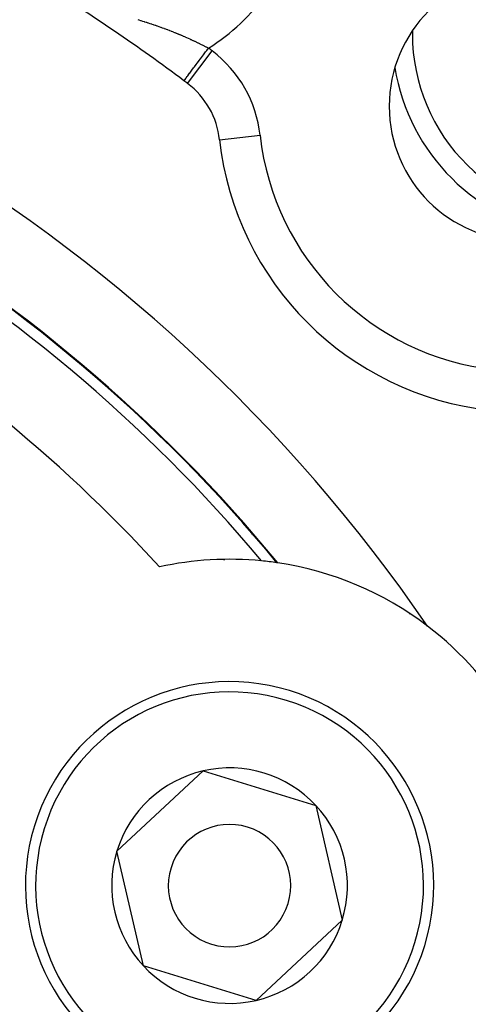
# Model space of a CAD drawing. Extents: x 24 to 832, y -352 to 283.
# Drawn here: x 785 to 796, y -18 to 6 of the extents above; entities that cross this region are included whole.
import ezdxf

# ---------------------------------------------------------------- set-up
doc = ezdxf.new("R2010")
doc.units = 0
doc.linetypes.add('DASHED', pattern=[11.05, 8.7, -2.35])
doc.layers.get('0').update_dxf_attribs({"linetype": 'CONTINUOUS'})
doc.layers.add('NEVIDI', color=4, linetype='DASHED')

msp = doc.modelspace()

# ---------------------------------------------------------------- linework, layer by layer
at = {"color": 2}
for p, q in [((790.09045, -7.180345), (790.070421, -7.168781)), ((790.070421, -7.168781), (790.09045, -7.180345)), ((787.455635, -14.321254), (789.568226, -12.353948)), ((789.568226, -12.353948), (792.328258, -13.199852)), ((792.328258, -13.199852), (792.9757, -16.013063)), ((788.103077, -17.134465), (787.455635, -14.321254)), ((792.9757, -16.013063), (790.863109, -17.980369)), ((790.863109, -17.980369), (788.103077, -17.134465))]:
    msp.add_line(p, q, dxfattribs=at)
for centre, radius, start, end in [((762.069842, -31.417158), 60, 10.328438, 169.671562), ((762.069842, -31.417158), 40, 34.424964, 85.575036), ((797.425181, 3.938181), 3.3, 0, 180), ((762.069842, -31.417158), 45, 53.084933, 58.421618), ((762.069842, -31.417158), 38, 39.482477, 80.517523), ((799.192948, 5.705948), 5, 189.458909, 260.511541), ((762.069842, -31.417158), 45, 52.942609, 53.084933), ((787.982273, 2.89823), 2, 6.284676, 52.942609), ((797.425181, 3.938181), 3.3, 180, 360), ((797.425181, 3.938181), 7.5, 186.284676, 263.715324), ((790.215667, -15.167158), 8, 84.367708, 102.401576), ((790.215667, -15.167158), 8, 81.670074, 84.367708), ((790.215667, -15.167158), 8, 81.538103, 81.670074), ((790.215667, -15.167158), 8, 52.691378, 81.494032), ((762.069842, -31.417158), 23.5, 270, 90), ((790.215667, -15.167158), 8, 7.308622, 52.691378), ((790.215667, -15.167158), 5, 342.960566, 162.960566), ((790.215667, -15.167158), 2.886751, 42.960566, 102.960566), ((790.215667, -15.167158), 2.886751, 102.960566, 162.960566), ((790.215667, -15.167158), 2.886751, 342.960566, 42.960566), ((790.215667, -15.167158), 5, 162.960566, 342.960566), ((790.215667, -15.167158), 1.5, 342.960566, 162.960566), ((790.215667, -15.167158), 3, 32.460131, 32.480217), ((790.215667, -15.167158), 2.886751, 162.960566, 222.960566), ((790.215667, -15.167158), 1.5, 162.960566, 342.960566), ((790.215667, -15.167158), 2.886751, 282.960566, 342.960566), ((790.215667, -15.167158), 2.886751, 222.960566, 282.960566)]:
    msp.add_arc(centre, radius, start, end, dxfattribs=at)
at = {"layer": 'NEVIDI', "color": 7, "linetype": 'CONTINUOUS'}
for p, q in [((787.971201, 6.060428), (787.989298, 6.054858)), ((787.989298, 6.054858), (787.995606, 6.052912)), ((787.995606, 6.052912), (788.035038, 6.040697)), ((788.035038, 6.040697), (788.041298, 6.03875)), ((788.041298, 6.03875), (788.080481, 6.026504)), ((788.080481, 6.026504), (788.086695, 6.024553)), ((788.086695, 6.024553), (788.125589, 6.012279)), ((788.125589, 6.012279), (788.131788, 6.010313)), ((788.131788, 6.010313), (788.170591, 5.997939)), ((788.170591, 5.997939), (788.176836, 5.995937)), ((788.176836, 5.995937), (788.215352, 5.983516)), ((788.215352, 5.983516), (788.221482, 5.981527)), ((788.221482, 5.981527), (788.25985, 5.969005)), ((788.25985, 5.969005), (788.26594, 5.967005)), ((788.26594, 5.967005), (788.271599, 5.965144)), ((788.271599, 5.965144), (788.304058, 5.954407)), ((788.304058, 5.954407), (788.310171, 5.952374)), ((788.310171, 5.952374), (788.321106, 5.948727)), ((788.321106, 5.948727), (788.348216, 5.939632)), ((788.348216, 5.939632), (788.354258, 5.937595)), ((788.354258, 5.937595), (788.392068, 5.924755)), ((788.392068, 5.924755), (788.398092, 5.922694)), ((788.398092, 5.922694), (788.435787, 5.909708)), ((788.435787, 5.909708), (788.441757, 5.907636)), ((788.441757, 5.907636), (788.479345, 5.894498)), ((788.479345, 5.894498), (788.485149, 5.892455)), ((788.485149, 5.892455), (788.522715, 5.879133)), ((788.522715, 5.879133), (788.528672, 5.877005)), ((788.528672, 5.877005), (788.565935, 5.863595)), ((788.565935, 5.863595), (788.571862, 5.861446)), ((788.571862, 5.861446), (788.609002, 5.84788)), ((788.609002, 5.84788), (788.614924, 5.845701)), ((788.614924, 5.845701), (788.651058, 5.832305)), ((788.651058, 5.832305), (788.651976, 5.831963)), ((788.651976, 5.831963), (788.657879, 5.829758)), ((788.657879, 5.829758), (788.694825, 5.815851)), ((788.694825, 5.815851), (788.700713, 5.813617)), ((788.700713, 5.813617), (788.73757, 5.799531)), ((788.73757, 5.799531), (788.743472, 5.797258)), ((788.743472, 5.797258), (788.78024, 5.782991)), ((788.78024, 5.782991), (788.786109, 5.780696)), ((788.786109, 5.780696), (788.822868, 5.766212)), ((788.822868, 5.766212), (788.828702, 5.763896)), ((788.828702, 5.763896), (788.865409, 5.749212)), ((788.865409, 5.749212), (788.871054, 5.746937)), ((788.871054, 5.746937), (788.907743, 5.732039)), ((788.907743, 5.732039), (788.913373, 5.729735)), ((788.913373, 5.729735), (788.949786, 5.714726)), ((788.949786, 5.714726), (788.95553, 5.71234)), ((788.95553, 5.71234), (788.961768, 5.709744)), ((788.961768, 5.709744), (788.963919, 5.708847)), ((788.963919, 5.708847), (788.991638, 5.697233)), ((788.991638, 5.697233), (788.997199, 5.694889)), ((788.997199, 5.694889), (789.033299, 5.679563)), ((789.033299, 5.679563), (789.038802, 5.67721)), ((789.038802, 5.67721), (789.074588, 5.661795)), ((789.074588, 5.661795), (789.080093, 5.659407)), ((789.080093, 5.659407), (789.115702, 5.643847)), ((789.115702, 5.643847), (789.121346, 5.641362)), ((789.121346, 5.641362), (789.156641, 5.625718)), ((789.156641, 5.625718), (789.162198, 5.623238)), ((789.162198, 5.623238), (789.197405, 5.607412)), ((789.197405, 5.607412), (789.202976, 5.604891)), ((789.202976, 5.604891), (789.237994, 5.58893)), ((789.237994, 5.58893), (789.24338, 5.586458)), ((789.24338, 5.586458), (789.261875, 5.577936)), ((789.261875, 5.577936), (789.278407, 5.570273)), ((789.278407, 5.570273), (789.283781, 5.567773)), ((789.283781, 5.567773), (789.318624, 5.551454)), ((789.318624, 5.551454), (789.323957, 5.54894)), ((789.323957, 5.54894), (789.358633, 5.532482)), ((789.358633, 5.532482), (789.363942, 5.529945)), ((789.363942, 5.529945), (789.398466, 5.513345)), ((789.398466, 5.513345), (789.403757, 5.510784)), ((789.403757, 5.510784), (789.438122, 5.494046)), ((789.438122, 5.494046), (789.443568, 5.491377)), ((789.443568, 5.491377), (789.477796, 5.474494)), ((789.477796, 5.474494), (789.48306, 5.471882)), ((789.48306, 5.471882), (789.517286, 5.454788)), ((789.517286, 5.454788), (789.522526, 5.452155)), ((789.522526, 5.452155), (789.54578, 5.440419)), ((789.54578, 5.440419), (789.556592, 5.434933)), ((789.556592, 5.434933), (789.561847, 5.432261)), ((789.561847, 5.432261), (789.595846, 5.414865)), ((789.595846, 5.414865), (789.601047, 5.412188)), ((789.601047, 5.412188), (789.634859, 5.394683)), ((789.634859, 5.394683), (789.64006, 5.391975)), ((789.64006, 5.391975), (789.673869, 5.374267)), ((789.658008, 5.306712), (789.698845, 5.361072)), ((789.673869, 5.374267), (789.679049, 5.371539)), ((789.679049, 5.371539), (789.698845, 5.361074)), ((789.187642, 4.49448), (789.790117, 5.292327)), ((789.473701, 5.061372), (789.498038, 5.093769)), ((789.498038, 5.093769), (789.500488, 5.09703)), ((789.500488, 5.09703), (789.550181, 5.163179)), ((789.550181, 5.163179), (789.57564, 5.197068)), ((789.57564, 5.197068), (789.578173, 5.200441)), ((789.578173, 5.200441), (789.629322, 5.268526)), ((789.629322, 5.268526), (789.655437, 5.30329)), ((789.655437, 5.30329), (789.658008, 5.306712)), ((789.294397, 4.822693), (789.334153, 4.875615)), ((789.334153, 4.875615), (789.355035, 4.903411)), ((789.355035, 4.903411), (789.357455, 4.906633)), ((789.357455, 4.906633), (789.401248, 4.964927)), ((789.401248, 4.964927), (789.42408, 4.99532)), ((789.42408, 4.99532), (789.426712, 4.998824)), ((789.426712, 4.998824), (789.473701, 5.061372)), ((789.106024, 4.571941), (789.116567, 4.585976)), ((789.116567, 4.585976), (789.123308, 4.594949)), ((789.123308, 4.594949), (789.124269, 4.596227)), ((789.124269, 4.596227), (789.141455, 4.619105)), ((789.141455, 4.619105), (789.151505, 4.632483)), ((789.151505, 4.632483), (789.15288, 4.634313)), ((789.15288, 4.634313), (789.176385, 4.665602)), ((789.176385, 4.665602), (789.189524, 4.683092)), ((789.189524, 4.683092), (789.191289, 4.685441)), ((789.191289, 4.685441), (789.220703, 4.724596)), ((789.220703, 4.724596), (789.236748, 4.745954)), ((789.236748, 4.745954), (789.238645, 4.748479)), ((789.238645, 4.748479), (789.273608, 4.795019)), ((789.273608, 4.795019), (789.292217, 4.819792)), ((789.292217, 4.819792), (789.294397, 4.822693)), ((789.098444, 4.561851), (789.102093, 4.566708)), ((789.102093, 4.566708), (789.105497, 4.571239)), ((789.105497, 4.571239), (789.106024, 4.571941)), ((789.970844, 3.117232), (790.964244, 3.226636)), ((790.768918, -6.561169), (790.757694, -6.554689)), ((794.627629, -8.511732), (794.629763, -8.508037))]:
    msp.add_line(p, q, dxfattribs=at)
for centre, radius, start, end in [((787.090229, 9.545998), 4.931378, 301.936771, 325), ((762.069842, -31.417158), 37.983525, 39.509988, 80.490012), ((762.069842, -31.417158), 37.72522, 39.924849, 80.075151), ((799.192948, 5.705948), 4.5, 178.916713, 180), ((799.192948, 5.705948), 4.5, 180, 271.148129), ((762.069842, -31.417158), 46, 52.942609, 53.084933), ((787.982273, 2.89823), 3, 6.284676, 52.942609), ((762.069842, -31.417158), 35.741694, 42.31891, 77.68109), ((797.425181, 3.938181), 6.5, 186.284676, 263.715324), ((762.069842, -31.417158), 25, 0, 180), ((790.215667, -15.167158), 4.75, 342.960566, 162.960566), ((790.215667, -15.167158), 4.75, 162.960566, 342.960566)]:
    msp.add_arc(centre, radius, start, end, dxfattribs=at)

doc.saveas('drawing.dxf')
